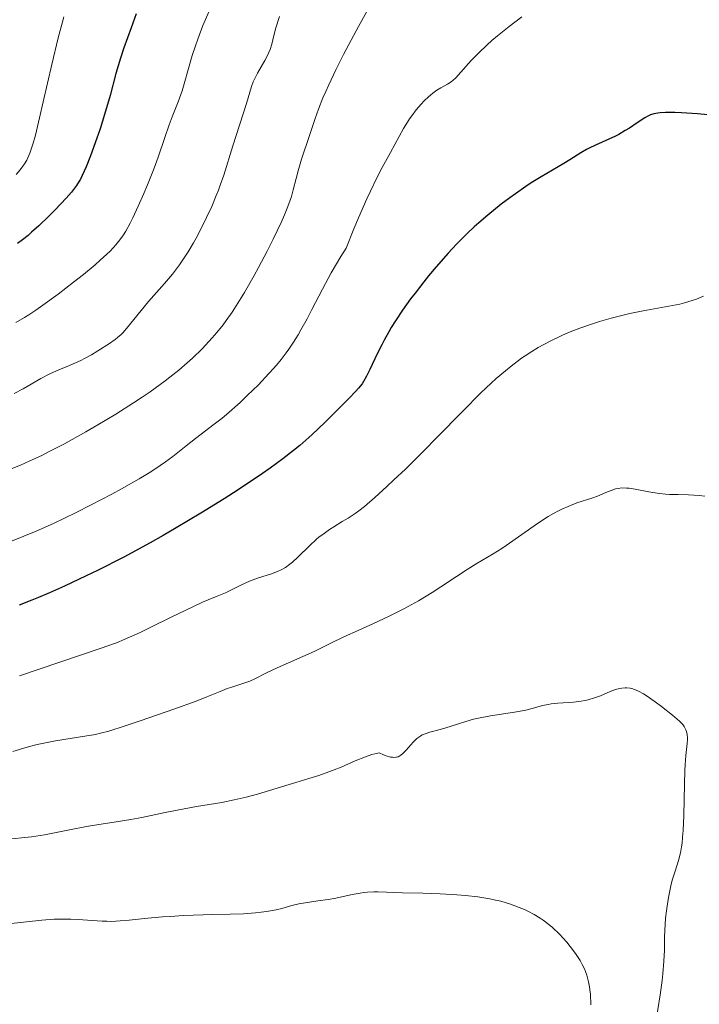
# Model space of a CAD drawing. Units: metres. Extents: x 657977 to 661429, y 4758013 to 4760405.
# Drawn here: x 659148 to 659232, y 4758819 to 4758941 of the extents above; entities that cross this region are included whole.
import ezdxf

# ---------------------------------------------------------------- set-up
doc = ezdxf.new("R2010")
doc.units = ezdxf.units.M
doc.header["$MEASUREMENT"] = 0
doc.layers.add('Curva de nivel directora', color=30, linetype='Continuous', lineweight=30)
doc.layers.add('Curva de nivel intermedia', color=30, linetype='Continuous', lineweight=0)

msp = doc.modelspace()

# ---------------------------------------------------------------- linework, layer by layer
at = {"layer": 'Curva de nivel directora', "color": 30, "linetype": 'Continuous', "lineweight": 30, "flags": 128}
for points, elevation in [([(659162.29, 4758942.04), (659161.67, 4758940.29)], 1175), ([(659161.67, 4758940.29), (659160.77, 4758937.8), (659160.35, 4758936.52), (659159.8, 4758934.62), (659159.08, 4758931.88), (659158.64, 4758930.33), (659157.82, 4758927.75), (659157.43, 4758926.58), (659156.63, 4758924.38), (659156.08, 4758922.99), (659155.61, 4758921.92), (659155.38, 4758921.48), (659155.23, 4758921.21), (659154.9, 4758920.7), (659154.54, 4758920.21), (659154.26, 4758919.87), (659153.59, 4758919.1), (659152.26, 4758917.68), (659151.47, 4758916.88), (659150.2, 4758915.66), (659149.32, 4758914.87), (659148.87, 4758914.49), (659148.2, 4758913.95), (659147.54, 4758913.46)], 1175), ([(659234.25, 4758929.41), (659232.08, 4758929.59), (659230.1, 4758929.71), (659229.26, 4758929.75), (659228.54, 4758929.77), (659228.13, 4758929.77), (659227.44, 4758929.73), (659227.15, 4758929.7), (659226.66, 4758929.61), (659226.26, 4758929.48), (659226.01, 4758929.36), (659225.53, 4758929.08), (659224.6, 4758928.47), (659223.63, 4758927.83), (659223.11, 4758927.51), (659222.3, 4758927.04), (659221.89, 4758926.83), (659221.05, 4758926.43), (659219.4, 4758925.71), (659218.64, 4758925.34), (659218.28, 4758925.15), (659217.59, 4758924.74), (659216.23, 4758923.87), (659215.48, 4758923.41), (659212.65, 4758921.77), (659211.43, 4758921.01), (659210.76, 4758920.57), (659209.46, 4758919.67), (659208.76, 4758919.17), (659207.69, 4758918.36), (659206.02, 4758917.01), (659204.89, 4758916.04), (659204.32, 4758915.53), (659203.49, 4758914.75), (659202.66, 4758913.94), (659202.13, 4758913.39), (659201.08, 4758912.27), (659199.59, 4758910.57), (659198.66, 4758909.46), (659198.07, 4758908.73), (659196.98, 4758907.32), (659196.42, 4758906.58), (659195.42, 4758905.18), (659194.54, 4758903.87), (659194.03, 4758903.05), (659193.71, 4758902.51), (659193.13, 4758901.47), (659192.83, 4758900.89), (659192.28, 4758899.78), (659191.36, 4758897.8), (659190.96, 4758897), (659190.59, 4758896.34), (659190.39, 4758896.05), (659189.96, 4758895.49), (659189.62, 4758895.11), (659188.76, 4758894.2), (659186.89, 4758892.33), (659185.8, 4758891.26), (659184.13, 4758889.68), (659182.66, 4758888.38), (659181.88, 4758887.73), (659180.56, 4758886.71), (659178.96, 4758885.54), (659178.02, 4758884.89), (659174.99, 4758882.87), (659173.24, 4758881.74), (659170.37, 4758879.95), (659167.28, 4758878.11), (659165.68, 4758877.18), (659164.05, 4758876.27), (659160.76, 4758874.5), (659157.52, 4758872.84), (659156.11, 4758872.16), (659153.41, 4758870.88), (659151.52, 4758870.04), (659150.19, 4758869.48), (659149.35, 4758869.13), (659147.78, 4758868.52)], 1200)]:
    msp.add_lwpolyline(points, dxfattribs=dict(at, elevation=elevation))
at = {"layer": 'Curva de nivel intermedia', "color": 30, "linetype": 'Continuous', "lineweight": 0, "flags": 128}
for points, elevation in [([(659191, 4758942.33), (659189.94, 4758940.47), (659188.75, 4758938.23), (659188.1, 4758936.98), (659187.14, 4758935.06), (659186.26, 4758933.22), (659185.87, 4758932.36), (659185.53, 4758931.58), (659184.98, 4758930.19), (659184.55, 4758929), (659183.87, 4758926.92), (659182.86, 4758923.95), (659182.43, 4758922.5), (659182.2, 4758921.54), (659181.84, 4758920.14), (659181.6, 4758919.32), (659181.28, 4758918.39), (659181.09, 4758917.88), (659180.75, 4758917.03), (659180.34, 4758916.09), (659179.35, 4758914.01), (659178.6, 4758912.51), (659177.53, 4758910.49), (659176.98, 4758909.5), (659175.76, 4758907.38), (659174.73, 4758905.71), (659174.23, 4758904.95), (659173.49, 4758903.89), (659173.11, 4758903.38), (659172.35, 4758902.42), (659171.77, 4758901.73), (659171.36, 4758901.28), (659170.52, 4758900.39), (659169.3, 4758899.21), (659168.65, 4758898.63), (659167.62, 4758897.74), (659166.51, 4758896.85), (659165.92, 4758896.4), (659164.05, 4758895.05), (659163.05, 4758894.36), (659161.99, 4758893.66), (659159.79, 4758892.27), (659157.53, 4758890.93), (659156.06, 4758890.07), (659153.3, 4758888.55), (659151.5, 4758887.6), (659150.65, 4758887.18), (659149.03, 4758886.42), (659147.94, 4758885.94), (659145.6, 4758885)], 1190), ([(659210.24, 4758941.64), (659208.69, 4758940.47), (659207.22, 4758939.29), (659206.54, 4758938.72), (659205.93, 4758938.17), (659204.85, 4758937.14), (659203.97, 4758936.21), (659202.69, 4758934.77), (659202.03, 4758934.08), (659201.68, 4758933.75), (659201.46, 4758933.58), (659201, 4758933.29), (659200.18, 4758932.82), (659199.7, 4758932.52), (659199.18, 4758932.15), (659198.9, 4758931.92), (659198.65, 4758931.7), (659198.13, 4758931.2), (659197.73, 4758930.78), (659197.13, 4758930.09), (659196.56, 4758929.35), (659196.29, 4758928.97), (659196.04, 4758928.58), (659195.55, 4758927.77), (659193.91, 4758924.79), (659192.88, 4758922.92), (659192.22, 4758921.64), (659191.43, 4758920), (659190.98, 4758919.02), (659189.95, 4758916.68), (659189.37, 4758915.29), (659188.4, 4758912.91), (659187.76, 4758911.88), (659186.57, 4758909.81), (659185.48, 4758907.79), (659184.16, 4758905.27), (659183.56, 4758904.13), (659182.8, 4758902.75), (659182.43, 4758902.11), (659181.86, 4758901.2), (659181.28, 4758900.33), (659180.97, 4758899.9), (659180.32, 4758899.05), (659179.97, 4758898.62), (659179.42, 4758897.97), (659178.81, 4758897.3), (659177.5, 4758895.92), (659176.12, 4758894.57), (659175.22, 4758893.72), (659173.54, 4758892.23), (659172.99, 4758891.77), (659172.02, 4758891), (659169.67, 4758889.25), (659168.52, 4758888.34), (659166.86, 4758887.01), (659165.96, 4758886.33), (659164.65, 4758885.42), (659163.92, 4758884.96), (659162.7, 4758884.22), (659160.47, 4758882.96), (659159.3, 4758882.33), (659156.73, 4758880.99), (659154.76, 4758879.99), (659152.04, 4758878.68), (659149.88, 4758877.71), (659146.83, 4758876.46)], 1195), ([(659180.11, 4758941.71), (659179.65, 4758940.15), (659179.31, 4758938.78), (659179.18, 4758938.26), (659178.96, 4758937.58), (659178.78, 4758937.14), (659178.64, 4758936.85), (659178.32, 4758936.24), (659177.39, 4758934.66), (659176.97, 4758933.83), (659176.86, 4758933.56), (659176.66, 4758933.01), (659176.03, 4758930.88), (659174.32, 4758925.62), (659173.2, 4758921.98), (659172.77, 4758920.73), (659172.53, 4758920.09), (659172.27, 4758919.43), (659171.7, 4758918.08), (659171.07, 4758916.71), (659170.64, 4758915.82), (659169.75, 4758914.13), (659169.42, 4758913.54), (659168.76, 4758912.44), (659168.11, 4758911.44), (659167.68, 4758910.81), (659166.82, 4758909.67), (659165.84, 4758908.5), (659164.52, 4758907.01), (659163.86, 4758906.25), (659161.12, 4758902.9), (659160.66, 4758902.39), (659160.44, 4758902.17), (659160, 4758901.78), (659159.69, 4758901.54), (659158.98, 4758901.04), (659157.56, 4758900.13), (659156.74, 4758899.64), (659155.87, 4758899.17), (659155.43, 4758898.95), (659154.1, 4758898.35), (659152.39, 4758897.64), (659151.58, 4758897.28), (659150.46, 4758896.69), (659148.25, 4758895.43), (659147.15, 4758894.84)], 1185), ([(659171.37, 4758942.35), (659170.61, 4758940.57), (659169.97, 4758938.88), (659169.67, 4758938.05), (659169.27, 4758936.85), (659168.8, 4758935.24), (659168.29, 4758933.34), (659168.01, 4758932.45), (659167.53, 4758931.09), (659166.8, 4758929.22), (659166.43, 4758928.23), (659165.88, 4758926.65), (659165.05, 4758924.23), (659164.53, 4758922.83), (659163.71, 4758920.76), (659163.25, 4758919.69), (659162.56, 4758918.12), (659161.88, 4758916.67), (659161.55, 4758916.02), (659161.01, 4758915.02), (659160.73, 4758914.56), (659160.29, 4758913.93), (659159.79, 4758913.3), (659159.5, 4758912.99), (659159.03, 4758912.49), (659158.67, 4758912.15), (659157.85, 4758911.4), (659157.21, 4758910.84), (659155.75, 4758909.62), (659154.53, 4758908.65), (659152.62, 4758907.18), (659150.72, 4758905.8), (659149.82, 4758905.18), (659148.97, 4758904.62), (659148.42, 4758904.28), (659147.37, 4758903.66)], 1180), ([(659153.32, 4758941.66), (659153.1, 4758940.86), (659152.63, 4758939.05), (659151.84, 4758935.72), (659150.77, 4758931.07), (659150.31, 4758929.08), (659149.78, 4758926.93), (659149.51, 4758925.96), (659149.36, 4758925.46), (659149.1, 4758924.71), (659148.84, 4758924.11), (659148.7, 4758923.83), (659148.44, 4758923.4), (659147.88, 4758922.65), (659147.38, 4758922.04)], 1170), ([(659232.82, 4758906.92), (659231.96, 4758906.56), (659231.44, 4758906.37), (659230.47, 4758906.09), (659229.88, 4758905.95), (659228.51, 4758905.67), (659225.32, 4758905.09), (659223.68, 4758904.76), (659222.87, 4758904.57), (659221.34, 4758904.19), (659219.92, 4758903.78), (659219.04, 4758903.51), (659217.48, 4758902.97), (659216.05, 4758902.41), (659215.24, 4758902.06), (659213.77, 4758901.34), (659212.29, 4758900.54), (659211.5, 4758900.07), (659210.65, 4758899.52), (659210.2, 4758899.21), (659208.92, 4758898.24), (659208.22, 4758897.66), (659207.07, 4758896.68), (659205.81, 4758895.52), (659205.13, 4758894.87), (659202.91, 4758892.65), (659199.7, 4758889.36), (659198.09, 4758887.72), (659195.78, 4758885.44), (659194.36, 4758884.09), (659193.49, 4758883.28), (659191.98, 4758881.9), (659190.68, 4758880.79), (659189.97, 4758880.23), (659189.53, 4758879.92), (659188.65, 4758879.34), (659187.92, 4758878.9), (659186.87, 4758878.26), (659186.33, 4758877.91), (659185.5, 4758877.32), (659185.08, 4758877), (659184.68, 4758876.66), (659183.88, 4758875.92), (659182.39, 4758874.48), (659181.73, 4758873.87), (659181.43, 4758873.62), (659180.86, 4758873.21), (659180.32, 4758872.9), (659179.97, 4758872.73), (659179.25, 4758872.46), (659177.39, 4758871.88), (659176.4, 4758871.51), (659175.41, 4758871.04), (659174.09, 4758870.37), (659173.43, 4758870.05), (659172.4, 4758869.63), (659171.26, 4758869.17), (659170.56, 4758868.87), (659169.27, 4758868.28), (659166.76, 4758867.05), (659164.15, 4758865.77), (659162.8, 4758865.13), (659160.81, 4758864.24), (659159.85, 4758863.85), (659157.84, 4758863.11), (659147.79, 4758859.71)], 1205), ([(659232.99, 4758882.08), (659232.28, 4758882.15), (659230.96, 4758882.23), (659229.67, 4758882.26), (659228.62, 4758882.28), (659228.11, 4758882.31), (659227.31, 4758882.38), (659226.02, 4758882.6), (659224.34, 4758882.93), (659223.6, 4758883.05), (659223.27, 4758883.08), (659222.7, 4758883.09), (659222.21, 4758883.03), (659221.91, 4758882.97), (659221.36, 4758882.78), (659220.71, 4758882.51), (659219.64, 4758882.07), (659218.94, 4758881.82), (659217.11, 4758881.22), (659216.01, 4758880.8), (659215.22, 4758880.45), (659214.81, 4758880.25), (659214.17, 4758879.92), (659213.52, 4758879.53), (659212.18, 4758878.67), (659208.31, 4758875.95), (659207.75, 4758875.57), (659206.68, 4758874.9), (659204.59, 4758873.66), (659203.44, 4758872.94), (659202.15, 4758872.09), (659200.19, 4758870.8), (659199.12, 4758870.11), (659197.41, 4758869.07), (659196.5, 4758868.56), (659195.57, 4758868.06), (659193.67, 4758867.11), (659191.8, 4758866.23), (659189.54, 4758865.21), (659188.58, 4758864.77), (659186.91, 4758863.98)], 1210), ([(659186.91, 4758863.98), (659185.25, 4758863.15), (659184.42, 4758862.75), (659179.82, 4758860.72), (659178.53, 4758860.09), (659177.08, 4758859.37), (659176.42, 4758859.08), (659175.43, 4758858.72), (659174.19, 4758858.33), (659173.62, 4758858.14), (659172.77, 4758857.8), (659171.11, 4758857.12), (659169.78, 4758856.6), (659167, 4758855.59), (659162.8, 4758854.13), (659160.96, 4758853.51), (659158.91, 4758852.87), (659157.87, 4758852.59), (659157.25, 4758852.45), (659155.95, 4758852.21), (659152.29, 4758851.63), (659150.42, 4758851.28), (659149.85, 4758851.15), (659148.78, 4758850.88), (659146.96, 4758850.34)], 1210), ([(659226.85, 4758816.41), (659227.46, 4758820.07), (659227.71, 4758821.85), (659227.8, 4758822.69), (659227.91, 4758824.24), (659227.97, 4758825.64), (659228, 4758827.3), (659228.02, 4758828.06), (659228.12, 4758829.61), (659228.22, 4758830.53), (659228.3, 4758831.11), (659228.47, 4758832.18), (659228.78, 4758833.64), (659228.96, 4758834.33), (659229.26, 4758835.33), (659229.58, 4758836.25), (659229.74, 4758836.77), (659229.97, 4758837.72), (659230.11, 4758838.49), (659230.17, 4758838.93), (659230.24, 4758839.66), (659230.3, 4758840.49), (659230.38, 4758842.35), (659230.47, 4758846.28), (659230.52, 4758847.98), (659230.56, 4758848.68), (659230.64, 4758849.83), (659230.82, 4758851.31), (659230.86, 4758851.8), (659230.86, 4758852.03), (659230.82, 4758852.43), (659230.73, 4758852.8), (659230.65, 4758853.02), (659230.44, 4758853.42), (659230.26, 4758853.68), (659230.14, 4758853.82), (659229.86, 4758854.1), (659228.98, 4758854.85), (659227.6, 4758855.93), (659226.82, 4758856.51), (659225.7, 4758857.28), (659225.37, 4758857.49), (659224.77, 4758857.82), (659224.24, 4758858.04), (659223.92, 4758858.14), (659223.72, 4758858.19), (659223.32, 4758858.24), (659223.1, 4758858.24), (659222.67, 4758858.21), (659222.22, 4758858.12), (659221.9, 4758858.03), (659221.22, 4758857.78), (659220.02, 4758857.25), (659219.3, 4758856.98), (659218.51, 4758856.74), (659218.08, 4758856.65), (659217.62, 4758856.57), (659216.66, 4758856.46), (659214.74, 4758856.33), (659213.89, 4758856.24), (659213.52, 4758856.18), (659212.84, 4758856.03), (659211.53, 4758855.67), (659210.76, 4758855.47), (659209.34, 4758855.2), (659206.35, 4758854.74), (659204.87, 4758854.48), (659204.25, 4758854.33), (659203.31, 4758854.07), (659202.27, 4758853.73)], 1215), ([(659202.27, 4758853.73), (659200.8, 4758853.25), (659200.1, 4758853.04), (659198.82, 4758852.72), (659198.24, 4758852.54), (659197.88, 4758852.38), (659197.71, 4758852.29), (659197.46, 4758852.12), (659197.21, 4758851.93), (659196.74, 4758851.48), (659195.86, 4758850.5), (659195.46, 4758850.08), (659195.22, 4758849.87), (659195.1, 4758849.79), (659194.9, 4758849.68), (659194.69, 4758849.62), (659194.57, 4758849.6), (659194.31, 4758849.59), (659194.17, 4758849.6), (659193.93, 4758849.63), (659193.38, 4758849.79), (659193.06, 4758849.91), (659192.5, 4758850.16), (659191.96, 4758850.05), (659191.59, 4758849.95), (659190.8, 4758849.68), (659189.54, 4758849.16), (659187.79, 4758848.39), (659186.92, 4758848.03), (659186.28, 4758847.78), (659185.03, 4758847.34), (659183.79, 4758846.96), (659182.15, 4758846.48), (659181.32, 4758846.23), (659177.38, 4758845.02), (659175.97, 4758844.63), (659175.24, 4758844.46), (659174.5, 4758844.3), (659172.97, 4758844), (659169.83, 4758843.47), (659168.26, 4758843.19), (659165.93, 4758842.73), (659163.01, 4758842.11), (659161.66, 4758841.86), (659159.82, 4758841.56), (659157.42, 4758841.22), (659156.14, 4758841.01), (659154.01, 4758840.59), (659151.96, 4758840.18), (659150.9, 4758839.98), (659149.3, 4758839.72), (659148.49, 4758839.62), (659146.86, 4758839.45)], 1215), ([(659218.83, 4758818.82), (659218.77, 4758820.14), (659218.72, 4758820.71), (659218.67, 4758821.05), (659218.56, 4758821.69), (659218.34, 4758822.51), (659218.17, 4758822.99), (659218.04, 4758823.29), (659217.76, 4758823.86), (659217.5, 4758824.33), (659216.92, 4758825.23), (659216.28, 4758826.08), (659215.84, 4758826.62), (659214.94, 4758827.6), (659214.06, 4758828.44), (659213.62, 4758828.81), (659212.92, 4758829.34), (659212.55, 4758829.59), (659211.77, 4758830.06), (659211, 4758830.47), (659210.59, 4758830.67), (659209.93, 4758830.95), (659208.84, 4758831.35), (659207.63, 4758831.7), (659206.97, 4758831.86), (659206.27, 4758832), (659204.79, 4758832.24), (659203.24, 4758832.42), (659202.19, 4758832.51), (659200.11, 4758832.64), (659197.93, 4758832.71), (659195.41, 4758832.75), (659194.35, 4758832.78), (659193.44, 4758832.82), (659192.37, 4758832.86), (659191.85, 4758832.86), (659191.05, 4758832.82), (659190.62, 4758832.78), (659190.16, 4758832.71), (659189.18, 4758832.54), (659187.13, 4758832.11), (659186.16, 4758831.92), (659184.88, 4758831.74), (659183.32, 4758831.52), (659182.53, 4758831.37), (659181.68, 4758831.16), (659180.42, 4758830.82), (659179.71, 4758830.65), (659178.52, 4758830.42), (659177.86, 4758830.33), (659177.16, 4758830.25), (659175.64, 4758830.16), (659174.01, 4758830.1), (659171.76, 4758830.06), (659170.62, 4758830.03), (659168.15, 4758829.93), (659166.59, 4758829.83), (659165.6, 4758829.76), (659163.77, 4758829.6), (659161.42, 4758829.35), (659160.33, 4758829.26), (659159.23, 4758829.21), (659158.66, 4758829.22), (659158.07, 4758829.24), (659156.84, 4758829.31), (659155.09, 4758829.44), (659154.19, 4758829.48), (659152.8, 4758829.5), (659152.1, 4758829.48), (659150.6, 4758829.36), (659144.07, 4758828.66)], 1220)]:
    msp.add_lwpolyline(points, dxfattribs=dict(at, elevation=elevation))

doc.saveas('drawing.dxf')
